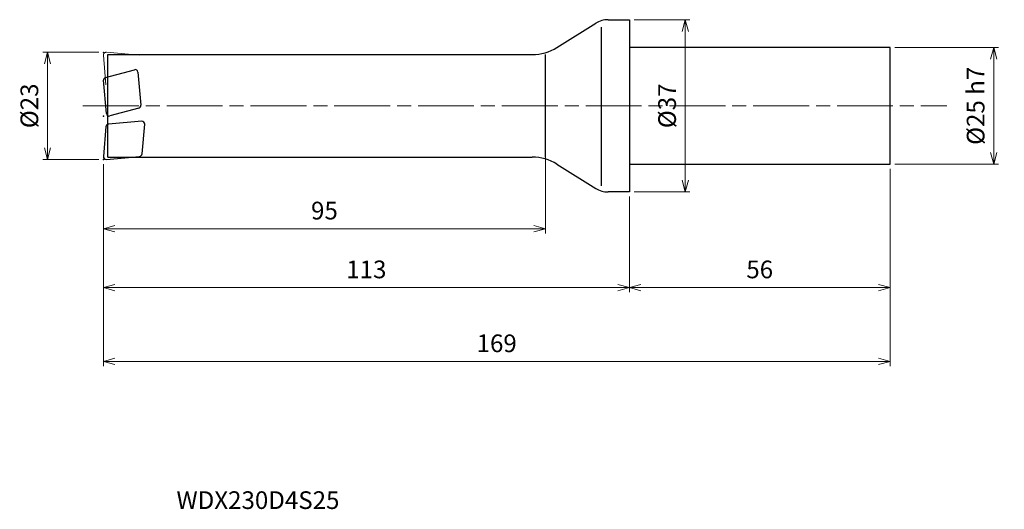
# Model space of a CAD drawing. Units: millimetres. Extents: x -131 to 81, y -87 to 18.
import ezdxf

# ---------------------------------------------------------------- set-up
doc = ezdxf.new("R2010")
doc.units = ezdxf.units.MM
doc.linetypes.add('AM_ISO08W050', pattern=[18, 12, -1.5, 3, -1.5])
doc.linetypes.add('AM_ISO09W050', pattern=[22.5, 12, -1.5, 3, -1.5, 3, -1.5])
for name, color, linetype, lineweight in [('AM_0', 7, 'Continuous', 30), ('AM_11', 3, 'AM_ISO09W050', 13), ('AM_5', 3, 'Continuous', 13), ('AM_7', 4, 'AM_ISO08W050', 13)]:
    doc.layers.add(name, color=color, linetype=linetype, lineweight=lineweight)
doc.styles.add('ACISOTS', font='isocp.shx', dxfattribs={"height": 3.8, "bigfont": 'extfont.shx'})
doc.styles.get("Standard").update_dxf_attribs({"font": 'ISOCP.SHX', "bigfont": 'EXTFONT.SHX'})
doc.dimstyles.new('AM_JIS$0', dxfattribs={"dimtxt": 3.8, "dimasz": 2.5, "dimexe": 1, "dimexo": 1, "dimgap": 1.5, "dimtad": 3, "dimdsep": 46, "dimtxsty": 'STANDARD', "dimblk": 'OPEN30', "dimcen": 0, "dimclrd": 256, "dimclre": 256, "dimclrt": 2, "dimaunit": 1, "dimadec": 0, "dimazin": 2, "dimtp": 0.1, "dimtm": 0.1, "dimtfac": 0.71, "dimtmove": 0, "dimatfit": 3, "dimldrblk": 'OPEN30', "dimfxl": 1, "dimlwd": -1, "dimlwe": -1, "dimarcsym": 0})

# ---------------------------------------------------------------- blocks, each defined once
blk = doc.blocks.new('_Open30')
at = {"color": 0, "linetype": 'ByBlock', "lineweight": -2}
for p, q in [((-1, 0.268), (0, 0)), ((0, 0), (-1, -0.268)), ((0, 0), (-1, 0))]:
    blk.add_line(p, q, dxfattribs=at)
blk = doc.blocks.new('*D4')
at = {"layer": 'AM_5'}
for p, q in [((56, -13.5), (56, -40.03)), ((0, -19.5), (0, -40.03)), ((2.5, -39.03), (53.5, -39.03))]:
    blk.add_line(p, q, dxfattribs=at)
at = {"layer": 'Defpoints', "color": 0}
for p in [(56, -12.5), (0, -18.5), (56, -39.03)]:
    blk.add_point(p, dxfattribs=at)
at = {"layer": 'AM_5', "xscale": 2.5, "yscale": 2.5, "zscale": 2.5, "rotation": 180}
blk.add_blockref('_Open30', (0, -39.03), dxfattribs=at)
at = {"layer": 'AM_5', "xscale": 2.5, "yscale": 2.5, "zscale": 2.5}
blk.add_blockref('_Open30', (56, -39.03), dxfattribs=at)
at = {"layer": 'AM_5', "color": 2, "insert": (28, -35.63), "char_height": 3.8, "attachment_point": 5}
blk.add_mtext('56', dxfattribs=at)
blk = doc.blocks.new('*D5')
at = {"layer": 'AM_5'}
for p, q in [((-113, -12.5), (-113, -55.9)), ((56, -13.5), (56, -55.9)), ((-110.5, -54.9), (53.5, -54.9))]:
    blk.add_line(p, q, dxfattribs=at)
at = {"layer": 'Defpoints', "color": 0}
for p in [(-113, -11.5), (56, -12.5), (56, -54.9)]:
    blk.add_point(p, dxfattribs=at)
at = {"layer": 'AM_5', "xscale": 2.5, "yscale": 2.5, "zscale": 2.5, "rotation": 180}
blk.add_blockref('_Open30', (-113, -54.9), dxfattribs=at)
at = {"layer": 'AM_5', "xscale": 2.5, "yscale": 2.5, "zscale": 2.5}
blk.add_blockref('_Open30', (56, -54.9), dxfattribs=at)
at = {"layer": 'AM_5', "color": 2, "insert": (-28.5, -51.5), "char_height": 3.8, "attachment_point": 5}
blk.add_mtext('169', dxfattribs=at)
blk = doc.blocks.new('*D6')
at = {"layer": 'AM_5'}
for p, q in [((1, 18.5), (13, 18.5)), ((12, -16), (12, 16)), ((1, -18.5), (13, -18.5))]:
    blk.add_line(p, q, dxfattribs=at)
at = {"layer": 'Defpoints', "color": 0}
for p in [(0, 18.5), (12, 18.5), (0, -18.5)]:
    blk.add_point(p, dxfattribs=at)
at = {"layer": 'AM_5', "xscale": 2.5, "yscale": 2.5, "zscale": 2.5}
for p, rotation in [((12, 18.5), 90), ((12, -18.5), 270)]:
    blk.add_blockref('_Open30', p, dxfattribs=dict(at, rotation=rotation))
at = {"layer": 'AM_5', "color": 2, "insert": (8.6, 0), "char_height": 3.8, "attachment_point": 5, "rotation": 90}
blk.add_mtext('%%c37', dxfattribs=at)
blk = doc.blocks.new('*D7')
at = {"layer": 'AM_5'}
for p, q in [((57, 12.5), (79.28, 12.5)), ((78.28, -10), (78.28, 10)), ((57, -12.5), (79.28, -12.5))]:
    blk.add_line(p, q, dxfattribs=at)
at = {"layer": 'Defpoints', "color": 0}
for p in [(56, 12.5), (78.28, 12.5), (56, -12.5)]:
    blk.add_point(p, dxfattribs=at)
at = {"layer": 'AM_5', "xscale": 2.5, "yscale": 2.5, "zscale": 2.5}
for p, rotation in [((78.28, 12.5), 90), ((78.28, -12.5), 270)]:
    blk.add_blockref('_Open30', p, dxfattribs=dict(at, rotation=rotation))
at = {"layer": 'AM_5', "color": 2, "insert": (74.88, 0), "char_height": 3.8, "attachment_point": 5, "rotation": 90}
blk.add_mtext('%%c25 h7', dxfattribs=at)
blk = doc.blocks.new('*D8')
at = {"layer": 'AM_5'}
for p, q in [((-18, -10.04), (-18, -27.39)), ((-113, -12.5), (-113, -27.39)), ((-110.5, -26.39), (-20.5, -26.39))]:
    blk.add_line(p, q, dxfattribs=at)
at = {"layer": 'Defpoints', "color": 0}
for p in [(-18, -9.04), (-113, -11.5), (-18, -26.39)]:
    blk.add_point(p, dxfattribs=at)
at = {"layer": 'AM_5', "xscale": 2.5, "yscale": 2.5, "zscale": 2.5, "rotation": 180}
blk.add_blockref('_Open30', (-113, -26.39), dxfattribs=at)
at = {"layer": 'AM_5', "xscale": 2.5, "yscale": 2.5, "zscale": 2.5}
blk.add_blockref('_Open30', (-18, -26.39), dxfattribs=at)
at = {"layer": 'AM_5', "color": 2, "insert": (-65.5, -22.99), "char_height": 3.8, "attachment_point": 5}
blk.add_mtext('95', dxfattribs=at)
blk = doc.blocks.new('*D9')
at = {"layer": 'AM_5'}
for p, q in [((-114, 11.5), (-126, 11.5)), ((-125, -9), (-125, 9)), ((-114, -11.5), (-126, -11.5))]:
    blk.add_line(p, q, dxfattribs=at)
at = {"layer": 'Defpoints', "color": 0}
for p in [(-125, 11.5), (-113, 11.5), (-113, -11.5)]:
    blk.add_point(p, dxfattribs=at)
at = {"layer": 'AM_5', "xscale": 2.5, "yscale": 2.5, "zscale": 2.5}
for p, rotation in [((-125, 11.5), 90), ((-125, -11.5), 270)]:
    blk.add_blockref('_Open30', p, dxfattribs=dict(at, rotation=rotation))
at = {"layer": 'AM_5', "color": 2, "insert": (-128.4, 0), "char_height": 3.8, "attachment_point": 5, "rotation": 90}
blk.add_mtext('%%c23', dxfattribs=at)
blk = doc.blocks.new('*D10')
at = {"layer": 'AM_5'}
for p, q in [((-113, -12.5), (-113, -40.03)), ((0, -19.5), (0, -40.03)), ((-110.5, -39.03), (-2.5, -39.03))]:
    blk.add_line(p, q, dxfattribs=at)
at = {"layer": 'Defpoints', "color": 0}
for p in [(-113, -11.5), (0, -18.5), (0, -39.03)]:
    blk.add_point(p, dxfattribs=at)
at = {"layer": 'AM_5', "xscale": 2.5, "yscale": 2.5, "zscale": 2.5, "rotation": 180}
blk.add_blockref('_Open30', (-113, -39.03), dxfattribs=at)
at = {"layer": 'AM_5', "xscale": 2.5, "yscale": 2.5, "zscale": 2.5}
blk.add_blockref('_Open30', (0, -39.03), dxfattribs=at)
at = {"layer": 'AM_5', "color": 2, "insert": (-56.5, -35.63), "char_height": 3.8, "attachment_point": 5}
blk.add_mtext('113', dxfattribs=at)

msp = doc.modelspace()

# ---------------------------------------------------------------- linework, layer by layer
at = {"layer": 'AM_0'}
for p, q in [((-15.568, 12.52), (-7.216, 17.74)), ((-4.566, 18.5), (0, 18.5)), ((0, 18.5), (0, -18.5)), ((-6, -17.188), (-6, 16.91)), ((-112, -11), (-112, 11)), ((-112, 11), (-20.868, 11)), ((-18, -11), (-18, 11)), ((56, 12.5), (0, 12.5)), ((56, -12.5), (56, 12.5)), ((-112.51, 6.111), (-106.331, 7.767)), ((-105.578, 7.24), (-104.954, 0.108)), ((-112.329, -1.652), (-112.953, 5.479)), ((-105.397, -0.524), (-111.576, -2.18)), ((-104.763, -3.306), (-111.895, -3.929)), ((-104.671, -10.328), (-104.113, -3.956)), ((-112.44, -4.475), (-112.998, -10.848)), ((-112.348, -11.498), (-105.216, -10.874)), ((-112, -11), (-20.868, -11)), ((-15.568, -12.52), (-7.216, -17.74)), ((0, -12.5), (56, -12.5)), ((0, -18.5), (-4.566, -18.5))]:
    msp.add_line(p, q, dxfattribs=at)
for centre, radius, start, end in [((-4.566, 13.5), 5, 90, 122.00538), ((-20.868, 21), 10, 270, 302.00538), ((-106.176, 7.187), 0.6, 5, 105), ((-112.355, 5.532), 0.6, 105, 185), ((-105.552, 0.056), 0.6, 285, 5), ((-111.731, -1.6), 0.6, 185, 285), ((-111.842, -4.527), 0.6, 95, 175), ((-104.711, -3.903), 0.6, 355, 95), ((-105.268, -10.276), 0.6, 275, 355), ((-112.4, -10.9), 0.6, 175, 275), ((-20.868, -21), 10, 57.99462, 90), ((-4.566, -13.5), 5, 237.99462, 270)]:
    msp.add_arc(centre, radius, start, end, dxfattribs=at)
for p in [(-112.955, -2.2), (-113, -11.5)]:
    msp.add_point(p, dxfattribs=at)
at = {"layer": 'AM_11'}
for p, q in [((-112.44, 4.475), (-112.998, 10.848)), ((-112.348, 11.498), (-105.216, 10.874))]:
    msp.add_line(p, q, dxfattribs=at)
msp.add_arc((-112.4, 10.9), 0.6, 85, 185, dxfattribs=at)
msp.add_point((-113, 11.5), dxfattribs=at)
at = {"layer": 'AM_7'}
msp.add_line((-117.381, 0), (68.221, 0), dxfattribs=at)

# ---------------------------------------------------------------- texts
at = {"layer": 'AM_0', "style": 'ACISOTS'}
msp.add_text('WDX230D4S25', height=3.8, dxfattribs=at).set_placement((-97.287, -86.59))

# ---------------------------------------------------------------- dimensions: what is measured, and where the dimension line sits
at = {"layer": 'AM_5'}
for base, p1, p2, text, picture, middle in [((12, 18.5), (0, -18.5), (0, 18.5), '%%c<>', '*D6', (8.6, 0)), ((-125, 11.5), (-113, -11.5), (-113, 11.5), '%%c<>', '*D9', (-128.4, 0)), ((78.28, 12.5), (56, -12.5), (56, 12.5), '%%c<> h7', '*D7', (74.88, 0))]:
    dim = msp.add_linear_dim(base=base, p1=p1, p2=p2, angle=90, text=text, dimstyle='AM_JIS$0', dxfattribs=at)
    dim.commit()
    dim.dimension.update_dxf_attribs({"geometry": picture, "text_midpoint": middle})
for base, p1, p2, picture, middle in [((-18, -26.388), (-113, -11.5), (-18, -9.037), '*D8', (-65.5, -22.988)), ((56, -54.903), (-113, -11.5), (56, -12.5), '*D5', (-28.5, -51.503)), ((0, -39.034), (-113, -11.5), (0, -18.5), '*D10', (-56.5, -35.634)), ((56, -39.034), (0, -18.5), (56, -12.5), '*D4', (28, -35.634))]:
    dim = msp.add_linear_dim(base=base, p1=p1, p2=p2, dimstyle='AM_JIS$0', dxfattribs=at)
    dim.commit()
    dim.dimension.update_dxf_attribs({"geometry": picture, "text_midpoint": middle})

doc.saveas('drawing.dxf')
